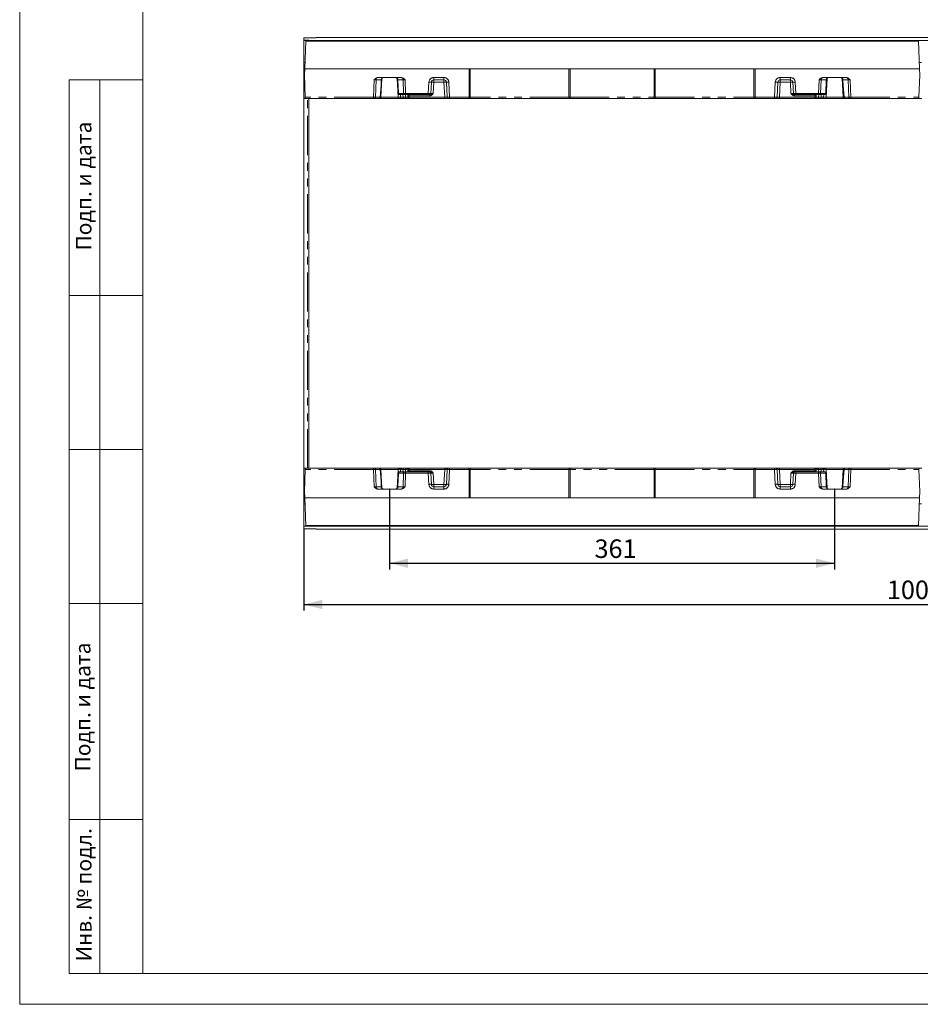
# Model space of a CAD drawing. Units: millimetres. Extents: x 0 to 420, y 0 to 297.
# Drawn here: x 0 to 146, y 0 to 160 of the extents above; entities that cross this region are included whole.
import ezdxf

# ---------------------------------------------------------------- set-up
doc = ezdxf.new("R2010")
doc.units = ezdxf.units.MM
doc.header["$PDSIZE"] = -1
doc.linetypes.add('PHANTOM', pattern=[12.7, 6.35, -1.27, 1.27, -1.27, 1.27, -1.27])
doc.layers.add('FORMAT', color=7, linetype='Continuous')
doc.layers.add('ОСЕВЫЕ', color=7, linetype='Continuous')
doc.styles.add('SLDTEXTSTYLE1', font='TXT', dxfattribs={"width": 0.605, "bigfont": 'bigfont'})
doc.styles.add('SLDTEXTSTYLE3', font='TXT', dxfattribs={"width": 0.75})
doc.dimstyles.new('SLDDIMSTYLE0', dxfattribs={"dimtxt": 3, "dimasz": 3, "dimexe": 0, "dimexo": 0.0625, "dimgap": 0.75, "dimtad": 2, "dimlfac": 5, "dimrnd": 1e-09, "dimzin": 12, "dimdsep": 46, "dimtxsty": 'SLDTEXTSTYLE3', "dimsah": 1, "dimcen": 0.09, "dimadec": 0, "dimazin": 3, "dimtfac": 1, "dimtofl": 0, "dimtmove": 0, "dimatfit": 3, "dimfxl": 1, "dimfrac": 2, "dimtolj": 1, "dimtzin": 12, "dimarcsym": 0})

# ---------------------------------------------------------------- blocks, each defined once
blk = doc.blocks.new('_D')
at = {"layer": 'FORMAT'}
for p, q in [((46.1, 77.15), (46.1, 63.87)), ((247.9, 77.08), (247.9, 63.87)), ((46.1, 64.87), (247.9, 64.87))]:
    blk.add_line(p, q, dxfattribs=at)
for points in [[(46.1, 64.87), (49.1, 64.12), (49.1, 65.62)], [(247.9, 64.87), (244.9, 65.62), (244.9, 64.12)]]:
    blk.add_solid(points, dxfattribs=at)
at = {"layer": 'FORMAT', "insert": (140.68, 68.74, 39.22), "char_height": 3, "attachment_point": 1, "style": 'SLDTEXTSTYLE3'}
blk.add_mtext('1009', dxfattribs=at)
blk = doc.blocks.new('_D_2')
at = {"layer": 'FORMAT'}
for p, q in [((60, 83.58), (60, 70.56)), ((132.2, 83.58), (132.2, 70.56)), ((60, 71.56), (132.2, 71.56))]:
    blk.add_line(p, q, dxfattribs=at)
for points in [[(60, 71.56), (63, 70.81), (63, 72.31)], [(132.2, 71.56), (129.2, 72.31), (129.2, 70.81)]]:
    blk.add_solid(points, dxfattribs=at)
at = {"layer": 'FORMAT', "insert": (93.26, 75.42, 0.02), "char_height": 3, "attachment_point": 1, "style": 'SLDTEXTSTYLE3'}
blk.add_mtext('361', dxfattribs=at)

msp = doc.modelspace()

# ---------------------------------------------------------------- linework, layer by layer
at = {"color": 7, "linetype": 'Continuous', "lineweight": 15}
for p, q in [((20, 292), (20, 5)), ((20, 292), (20, 5)), ((46.1028, 156.8122), (48.1028, 156.8229)), ((46.1028, 156.8122), (46.1028, 156.4119)), ((48.1028, 156.8788), (48.1028, 156.8229)), ((48.1028, 156.8788), (247.9028, 156.8788)), ((46.7028, 156.4099), (46.1028, 156.4119)), ((46.1028, 156.4119), (46.1028, 156.4027)), ((46.1028, 156.4027), (46.7028, 156.4047)), ((46.1028, 156.4027), (46.1028, 156.3788)), ((46.1028, 156.3788), (246.1028, 156.3788)), ((46.1028, 156.3788), (46.1028, 152.7788)), ((46.2377, 151.7788), (46.3949, 156.2788)), ((145.8107, 156.2788), (46.3949, 156.2788)), ((46.9028, 156.4079), (46.9028, 156.4067)), ((145.9679, 151.7788), (145.8107, 156.2788)), ((46.1028, 152.7788), (46.2726, 152.7788)), ((46.1028, 152.7788), (46.1028, 146.9788)), ((46.2028, 150.7788), (46.2377, 151.7788)), ((145.9679, 151.7788), (46.2377, 151.7788)), ((72.9028, 151.7788), (72.9028, 147.1739)), ((73.1028, 147.1739), (73.1028, 151.7788)), ((89.1028, 151.7788), (89.1028, 147.1739)), ((89.3028, 147.1739), (89.3028, 151.7788)), ((102.9028, 147.1739), (102.9028, 151.7788)), ((103.1028, 151.7788), (103.1028, 147.1739)), ((119.1028, 147.1739), (119.1028, 151.7788)), ((119.3028, 151.7788), (119.3028, 147.1739)), ((145.9329, 152.7788), (146.2726, 152.7788)), ((146.0028, 150.7788), (145.9679, 151.7788)), ((46.3287, 147.1718), (46.2028, 150.7788)), ((58.1704, 150.3788), (61.8352, 150.3788)), ((134.0352, 150.3788), (130.3704, 150.3788)), ((145.8768, 147.1718), (146.0028, 150.7788)), ((8, 5), (8, 150)), ((8, 150), (20, 150)), ((13, 5), (13, 150)), ((58.4911, 147.1617), (58.6585, 149.1116)), ((58.6587, 149.1167), (58.6893, 149.9928)), ((61.3163, 149.9928), (61.3469, 149.1167)), ((66.6869, 147.7684), (66.7829, 149.5998)), ((67.1824, 149.9788), (68.8232, 149.9788)), ((69.2227, 149.5998), (69.3501, 147.1684)), ((122.9829, 149.5998), (122.8555, 147.1684)), ((125.0232, 149.9788), (123.3824, 149.9788)), ((125.5186, 147.7684), (125.4227, 149.5998)), ((130.8893, 149.9928), (130.8587, 149.1167)), ((133.5469, 149.1167), (133.5163, 149.9928)), ((133.547, 149.1116), (133.7145, 147.1617)), ((46.1028, 146.9788), (46.3355, 146.9788)), ((46.1028, 146.9788), (46.1028, 86.9788)), ((46.3355, 146.9788), (57.372, 146.9788)), ((46.9028, 146.9788), (46.9028, 86.9788)), ((57.372, 146.9788), (57.5358, 146.9788)), ((57.5358, 146.9788), (58.2919, 146.9788)), ((58.2919, 146.9788), (58.6122, 146.9788)), ((58.6122, 146.9788), (61.3934, 146.9788)), ((61.3934, 146.9788), (61.9926, 146.9788)), ((61.4025, 147.7697), (61.4025, 147.7695)), ((61.6622, 147.5788), (62.4461, 147.5788)), ((61.7713, 147.5788), (61.7928, 147.1684)), ((61.9926, 146.9788), (62.1923, 146.9788)), ((62.1923, 146.9788), (62.5934, 146.9788)), ((62.4461, 147.5788), (62.6098, 147.5788)), ((62.5934, 146.9788), (63.1926, 146.9788)), ((62.6098, 147.5788), (66.2873, 147.5788)), ((62.9813, 147.3893), (62.9929, 147.1684)), ((63.1614, 147.5766), (63.1313, 147.5788)), ((63.1926, 146.9788), (68.9506, 146.9788)), ((66.2873, 147.5788), (66.4872, 147.5788)), ((66.4872, 147.5788), (66.5288, 147.5788)), ((68.9506, 146.9788), (69.5498, 146.9788)), ((69.5498, 146.9788), (69.7497, 146.9788)), ((69.7497, 146.9788), (72.8199, 146.9788)), ((72.8199, 146.9788), (73.0199, 146.9788)), ((73.0199, 146.9788), (89.1856, 146.9788)), ((89.1856, 146.9788), (89.3856, 146.9788)), ((102.8199, 146.9788), (89.3856, 146.9788)), ((103.0199, 146.9788), (102.8199, 146.9788)), ((119.1856, 146.9788), (103.0199, 146.9788)), ((119.3856, 146.9788), (119.1856, 146.9788)), ((122.4559, 146.9788), (119.3856, 146.9788)), ((122.6558, 146.9788), (122.4559, 146.9788)), ((123.2549, 146.9788), (122.6558, 146.9788)), ((129.013, 146.9788), (123.2549, 146.9788)), ((125.7184, 147.5788), (125.6767, 147.5788)), ((125.9183, 147.5788), (125.7184, 147.5788)), ((129.5958, 147.5788), (125.9183, 147.5788)), ((129.6122, 146.9788), (129.013, 146.9788)), ((129.2243, 147.3893), (129.2127, 147.1684)), ((129.7595, 147.5788), (129.5958, 147.5788)), ((130.0133, 146.9788), (129.6122, 146.9788)), ((130.5434, 147.5788), (129.7595, 147.5788)), ((130.213, 146.9788), (130.0133, 146.9788)), ((130.8122, 146.9788), (130.213, 146.9788)), ((130.4342, 147.5788), (130.4127, 147.1684)), ((130.803, 147.7695), (130.803, 147.7697)), ((133.5934, 146.9788), (130.8122, 146.9788)), ((133.9137, 146.9788), (133.5934, 146.9788)), ((134.6698, 146.9788), (133.9137, 146.9788)), ((134.8335, 146.9788), (134.6698, 146.9788)), ((145.8701, 146.9788), (134.8335, 146.9788)), ((145.8701, 146.9788), (146.3355, 146.9788)), ((20, 115), (8, 115)), ((20, 90), (8, 90)), ((46.1028, 86.9788), (46.3355, 86.9788)), ((46.1028, 86.9788), (46.1028, 81.1788)), ((46.3287, 86.7858), (46.2028, 83.1788)), ((46.3355, 86.9788), (57.372, 86.9788)), ((57.372, 86.9788), (57.5358, 86.9788)), ((57.5358, 86.9788), (58.2919, 86.9788)), ((58.2919, 86.9788), (58.6122, 86.9788)), ((58.6585, 84.846), (58.4911, 86.7959)), ((58.6122, 86.9788), (61.3934, 86.9788)), ((61.3934, 86.9788), (61.9926, 86.9788)), ((61.6622, 86.3788), (62.4461, 86.3788)), ((61.7713, 86.3788), (61.7928, 86.7893)), ((61.9926, 86.9788), (62.1923, 86.9788)), ((62.1923, 86.9788), (62.5934, 86.9788)), ((62.4461, 86.3788), (62.6098, 86.3788)), ((62.5934, 86.9788), (63.1926, 86.9788)), ((62.6098, 86.3788), (66.2873, 86.3788)), ((62.9813, 86.5684), (62.9929, 86.7893)), ((63.1926, 86.9788), (68.9506, 86.9788)), ((66.2873, 86.3788), (66.4872, 86.3788)), ((66.4872, 86.3788), (66.5288, 86.3788)), ((68.9506, 86.9788), (69.5498, 86.9788)), ((69.2227, 84.3579), (69.3501, 86.7893)), ((69.5498, 86.9788), (69.7497, 86.9788)), ((69.7497, 86.9788), (72.8199, 86.9788)), ((72.8199, 86.9788), (73.0199, 86.9788)), ((72.9028, 82.1788), (72.9028, 86.7838)), ((73.0199, 86.9788), (89.1856, 86.9788)), ((73.1028, 86.7838), (73.1028, 82.1788)), ((89.1028, 82.1788), (89.1028, 86.7838)), ((89.1856, 86.9788), (89.3856, 86.9788)), ((89.3028, 86.7838), (89.3028, 82.1788)), ((89.3856, 86.9788), (102.8199, 86.9788)), ((103.0199, 86.9788), (102.8199, 86.9788)), ((102.9028, 86.7838), (102.9028, 82.1788)), ((119.1856, 86.9788), (103.0199, 86.9788)), ((103.1028, 82.1788), (103.1028, 86.7838)), ((119.1028, 86.7838), (119.1028, 82.1788)), ((119.3856, 86.9788), (119.1856, 86.9788)), ((119.3028, 82.1788), (119.3028, 86.7838)), ((122.4559, 86.9788), (119.3856, 86.9788)), ((122.6558, 86.9788), (122.4559, 86.9788)), ((123.2549, 86.9788), (122.6558, 86.9788)), ((122.9829, 84.3579), (122.8555, 86.7893)), ((129.013, 86.9788), (123.2549, 86.9788)), ((125.7184, 86.3788), (125.6767, 86.3788)), ((125.9183, 86.3788), (125.7184, 86.3788)), ((129.5958, 86.3788), (125.9183, 86.3788)), ((129.6122, 86.9788), (129.013, 86.9788)), ((129.0442, 86.381), (129.0743, 86.3788)), ((129.2243, 86.5684), (129.2127, 86.7893)), ((129.7595, 86.3788), (129.5958, 86.3788)), ((130.0133, 86.9788), (129.6122, 86.9788)), ((130.5434, 86.3788), (129.7595, 86.3788)), ((130.213, 86.9788), (130.0133, 86.9788)), ((130.8122, 86.9788), (130.213, 86.9788)), ((130.4342, 86.3788), (130.4127, 86.7893)), ((133.5934, 86.9788), (130.8122, 86.9788)), ((133.7145, 86.7959), (133.547, 84.846)), ((133.9137, 86.9788), (133.5934, 86.9788)), ((134.6698, 86.9788), (133.9137, 86.9788)), ((134.8335, 86.9788), (134.6698, 86.9788)), ((145.8701, 86.9788), (134.8335, 86.9788)), ((145.8701, 86.9788), (146.3355, 86.9788)), ((145.8768, 86.7858), (146.0028, 83.1788)), ((58.6587, 84.8409), (58.6893, 83.9649)), ((61.3163, 83.9649), (61.3469, 84.8409)), ((61.4025, 86.1881), (61.4025, 86.1879)), ((66.6869, 86.1893), (66.7829, 84.3579)), ((125.5186, 86.1893), (125.4227, 84.3579)), ((130.803, 86.1879), (130.803, 86.1881)), ((130.8893, 83.9649), (130.8587, 84.8409)), ((133.5469, 84.8409), (133.5163, 83.9649)), ((46.2028, 83.1788), (46.2377, 82.1788)), ((58.1704, 83.5788), (61.8352, 83.5788)), ((67.1824, 83.9788), (68.8232, 83.9788)), ((125.0232, 83.9788), (123.3824, 83.9788)), ((134.0352, 83.5788), (130.3704, 83.5788)), ((146.0028, 83.1788), (145.9679, 82.1788)), ((46.2377, 82.1788), (145.9679, 82.1788)), ((46.2377, 82.1788), (46.3949, 77.6788)), ((145.9679, 82.1788), (145.8107, 77.6788)), ((46.1028, 81.1788), (46.1028, 77.5788)), ((46.1028, 81.1788), (46.2726, 81.1788)), ((145.9329, 81.1788), (146.2726, 81.1788)), ((46.1028, 77.5788), (246.1028, 77.5788)), ((46.1028, 77.5788), (46.1028, 77.5549)), ((46.7028, 77.5529), (46.1028, 77.5549)), ((46.1028, 77.5549), (46.1028, 77.5458)), ((46.1028, 77.5458), (46.7028, 77.5477)), ((46.1028, 77.5458), (46.1028, 77.1455)), ((48.1028, 77.1347), (46.1028, 77.1455)), ((46.3949, 77.6788), (145.8107, 77.6788)), ((46.9028, 77.5509), (46.9028, 77.5497)), ((48.1028, 77.1347), (48.1028, 77.0788)), ((48.1028, 77.0788), (247.9028, 77.0788)), ((20, 65), (8, 65)), ((8, 30), (20, 30)), ((8, 5), (20, 5)), ((20, 5), (415, 5))]:
    msp.add_line(p, q, dxfattribs=at)
at = {"color": 8, "linetype": 'PHANTOM', "lineweight": 0}
for p, q in [((46.7028, 156.4047), (46.7028, 156.4099)), ((58.6122, 147.1684), (58.7723, 150.223)), ((61.2333, 150.223), (61.3934, 147.1684)), ((68.8232, 150.3649), (67.1824, 150.3649)), ((67.1824, 150.3649), (67.1824, 149.9788)), ((68.8232, 150.3649), (68.8232, 149.9788)), ((123.3824, 150.3649), (125.0232, 150.3649)), ((123.3824, 150.3649), (123.3824, 149.9788)), ((125.0232, 150.3649), (125.0232, 149.9788)), ((130.9723, 150.223), (130.8122, 147.1684)), ((133.5934, 147.1684), (133.4333, 150.223)), ((57.4835, 149.9928), (57.372, 147.1718)), ((57.6994, 147.1684), (57.8113, 149.9998)), ((57.8113, 149.9998), (58.6535, 149.9998)), ((58.6224, 149.1132), (58.4555, 147.1684)), ((58.653, 149.9893), (58.6224, 149.1132)), ((61.3521, 149.9998), (62.1943, 149.9998)), ((61.4301, 147.7684), (61.3525, 149.9893)), ((62.1943, 149.9998), (62.2825, 147.7684)), ((62.6098, 147.7718), (62.522, 149.9928)), ((66.3835, 149.6067), (66.2873, 147.7718)), ((67.0864, 147.7684), (67.1824, 149.5998)), ((67.1824, 149.9788), (67.1824, 149.5998)), ((67.1824, 149.5998), (68.8232, 149.5998)), ((68.8232, 149.9788), (68.8232, 149.5998)), ((68.8232, 149.5998), (68.9506, 147.1684)), ((69.7497, 147.1718), (69.6221, 149.6067)), ((122.4559, 147.1718), (122.5835, 149.6067)), ((123.3824, 149.5998), (123.2549, 147.1684)), ((123.3824, 149.9788), (123.3824, 149.5998)), ((125.0232, 149.5998), (123.3824, 149.5998)), ((125.0232, 149.9788), (125.0232, 149.5998)), ((125.1192, 147.7684), (125.0232, 149.5998)), ((125.8221, 149.6067), (125.9183, 147.7718)), ((129.5958, 147.7718), (129.6835, 149.9928)), ((130.0113, 149.9998), (129.9231, 147.7684)), ((130.8535, 149.9998), (130.0113, 149.9998)), ((130.7755, 147.7684), (130.853, 149.9893)), ((134.3943, 149.9998), (133.5521, 149.9998)), ((133.5525, 149.9893), (133.5831, 149.1132)), ((133.5831, 149.1132), (133.7501, 147.1684)), ((134.5062, 147.1684), (134.3943, 149.9998)), ((134.722, 149.9928), (134.8335, 147.1718)), ((57.372, 147.1718), (46.3287, 147.1718)), ((46.7028, 86.9788), (46.7028, 146.9788)), ((57.372, 146.9788), (57.372, 147.1718)), ((58.4555, 147.1684), (57.6994, 147.1684)), ((58.6122, 146.9788), (58.6122, 147.1684)), ((61.3934, 147.1684), (58.6122, 147.1684)), ((61.3934, 146.9788), (61.3934, 147.1684)), ((62.2825, 147.7684), (61.4301, 147.7684)), ((62.1923, 147.1684), (62.1708, 147.5788)), ((62.5934, 147.1684), (62.1923, 147.1684)), ((62.1923, 146.9788), (62.1923, 147.1684)), ((62.5719, 147.5788), (62.5934, 147.1684)), ((62.5934, 146.9788), (62.5934, 147.1684)), ((66.2873, 147.7718), (62.6098, 147.7718)), ((62.6098, 147.7718), (62.6098, 147.5788)), ((63.181, 147.3893), (66.5288, 147.3893)), ((63.1926, 147.1684), (63.181, 147.3893)), ((68.9506, 147.1684), (63.1926, 147.1684)), ((63.1926, 146.9788), (63.1926, 147.1684)), ((66.2873, 147.7718), (66.2873, 147.5788)), ((66.5288, 147.3893), (66.5288, 147.5788)), ((68.9506, 147.1684), (68.9506, 146.9788)), ((72.9028, 147.1718), (69.7497, 147.1718)), ((69.7497, 147.1718), (69.7497, 146.9788)), ((73.1028, 147.1739), (72.9028, 147.1739)), ((89.1028, 147.1718), (73.1028, 147.1718)), ((89.3028, 147.1739), (89.1028, 147.1739)), ((89.3028, 147.1718), (102.9028, 147.1718)), ((102.9028, 147.1739), (103.1028, 147.1739)), ((103.1028, 147.1718), (119.1028, 147.1718)), ((119.1028, 147.1739), (119.3028, 147.1739)), ((119.3028, 147.1718), (122.4559, 147.1718)), ((122.4559, 147.1718), (122.4559, 146.9788)), ((123.2549, 147.1684), (123.2549, 146.9788)), ((123.2549, 147.1684), (129.013, 147.1684)), ((125.6767, 147.3893), (125.6767, 147.5788)), ((129.0246, 147.3893), (125.6767, 147.3893)), ((125.9183, 147.7718), (129.5958, 147.7718)), ((125.9183, 147.7718), (125.9183, 147.5788)), ((129.013, 147.1684), (129.0246, 147.3893)), ((129.013, 146.9788), (129.013, 147.1684)), ((129.0442, 147.5766), (129.0743, 147.5788)), ((129.5958, 147.7718), (129.5958, 147.5788)), ((129.6337, 147.5788), (129.6122, 147.1684)), ((129.6122, 146.9788), (129.6122, 147.1684)), ((129.6122, 147.1684), (130.0133, 147.1684)), ((129.9231, 147.7684), (130.7755, 147.7684)), ((130.0133, 147.1684), (130.0348, 147.5788)), ((130.0133, 146.9788), (130.0133, 147.1684)), ((130.8122, 146.9788), (130.8122, 147.1684)), ((130.8122, 147.1684), (133.5934, 147.1684)), ((133.5934, 146.9788), (133.5934, 147.1684)), ((133.7501, 147.1684), (134.5062, 147.1684)), ((134.8335, 147.1718), (145.8768, 147.1718)), ((134.8335, 146.9788), (134.8335, 147.1718)), ((57.372, 86.7858), (46.3287, 86.7858)), ((57.372, 86.9788), (57.372, 86.7858)), ((57.4835, 83.9649), (57.372, 86.7858)), ((57.6994, 86.7893), (57.8113, 83.9579)), ((58.4555, 86.7893), (57.6994, 86.7893)), ((58.6224, 84.8444), (58.4555, 86.7893)), ((58.6122, 86.9788), (58.6122, 86.7893)), ((58.6122, 86.7893), (58.7723, 83.7346)), ((61.3934, 86.7893), (58.6122, 86.7893)), ((61.2333, 83.7346), (61.3934, 86.7893)), ((61.3934, 86.9788), (61.3934, 86.7893)), ((62.1923, 86.7893), (62.1708, 86.3788)), ((62.1923, 86.9788), (62.1923, 86.7893)), ((62.5934, 86.7893), (62.1923, 86.7893)), ((62.5719, 86.3788), (62.5934, 86.7893)), ((62.5934, 86.9788), (62.5934, 86.7893)), ((62.6098, 86.1858), (62.6098, 86.3788)), ((63.1614, 86.381), (63.1313, 86.3788)), ((63.1926, 86.7893), (63.181, 86.5684)), ((63.181, 86.5684), (66.5288, 86.5684)), ((63.1926, 86.9788), (63.1926, 86.7893)), ((68.9506, 86.7893), (63.1926, 86.7893)), ((66.2873, 86.1858), (66.2873, 86.3788)), ((66.5288, 86.5684), (66.5288, 86.3788)), ((68.8232, 84.3579), (68.9506, 86.7893)), ((68.9506, 86.7893), (68.9506, 86.9788)), ((69.7497, 86.7858), (69.6221, 84.3509)), ((69.7497, 86.7858), (69.7497, 86.9788)), ((72.9028, 86.7858), (69.7497, 86.7858)), ((73.1028, 86.7838), (72.9028, 86.7838)), ((89.1028, 86.7858), (73.1028, 86.7858)), ((89.3028, 86.7838), (89.1028, 86.7838)), ((102.9028, 86.7858), (89.3028, 86.7858)), ((102.9028, 86.7838), (103.1028, 86.7838)), ((103.1028, 86.7858), (119.1028, 86.7858)), ((119.1028, 86.7838), (119.3028, 86.7838)), ((119.3028, 86.7858), (122.4559, 86.7858)), ((122.4559, 86.7858), (122.4559, 86.9788)), ((122.4559, 86.7858), (122.5835, 84.3509)), ((123.2549, 86.7893), (123.2549, 86.9788)), ((123.3824, 84.3579), (123.2549, 86.7893)), ((123.2549, 86.7893), (129.013, 86.7893)), ((125.6767, 86.5684), (125.6767, 86.3788)), ((129.0246, 86.5684), (125.6767, 86.5684)), ((125.9183, 86.1858), (125.9183, 86.3788)), ((129.013, 86.9788), (129.013, 86.7893)), ((129.013, 86.7893), (129.0246, 86.5684)), ((129.5958, 86.1858), (129.5958, 86.3788)), ((129.6122, 86.9788), (129.6122, 86.7893)), ((129.6337, 86.3788), (129.6122, 86.7893)), ((129.6122, 86.7893), (130.0133, 86.7893)), ((130.0133, 86.9788), (130.0133, 86.7893)), ((130.0133, 86.7893), (130.0348, 86.3788)), ((130.8122, 86.9788), (130.8122, 86.7893)), ((130.9723, 83.7346), (130.8122, 86.7893)), ((130.8122, 86.7893), (133.5934, 86.7893)), ((133.5934, 86.7893), (133.4333, 83.7346)), ((133.5831, 84.8444), (133.7501, 86.7893)), ((133.5934, 86.9788), (133.5934, 86.7893)), ((133.7501, 86.7893), (134.5062, 86.7893)), ((134.5062, 86.7893), (134.3943, 83.9579)), ((134.722, 83.9649), (134.8335, 86.7858)), ((134.8335, 86.9788), (134.8335, 86.7858)), ((134.8335, 86.7858), (145.8768, 86.7858)), ((58.653, 83.9683), (58.6224, 84.8444)), ((61.4301, 86.1893), (61.3525, 83.9683)), ((62.2825, 86.1893), (61.4301, 86.1893)), ((62.1943, 83.9579), (62.2825, 86.1893)), ((62.6098, 86.1858), (62.522, 83.9649)), ((66.2873, 86.1858), (62.6098, 86.1858)), ((66.3835, 84.3509), (66.2873, 86.1858)), ((67.0864, 86.1893), (67.1824, 84.3579)), ((125.1192, 86.1893), (125.0232, 84.3579)), ((125.8221, 84.3509), (125.9183, 86.1858)), ((125.9183, 86.1858), (129.5958, 86.1858)), ((129.5958, 86.1858), (129.6835, 83.9649)), ((130.0113, 83.9579), (129.9231, 86.1893)), ((129.9231, 86.1893), (130.7755, 86.1893)), ((130.7755, 86.1893), (130.853, 83.9683)), ((133.5525, 83.9683), (133.5831, 84.8444)), ((57.8113, 83.9579), (58.6535, 83.9579)), ((61.3521, 83.9579), (62.1943, 83.9579)), ((67.1824, 83.9788), (67.1824, 84.3579)), ((67.1824, 84.3579), (68.8232, 84.3579)), ((67.1824, 83.5928), (67.1824, 83.9788)), ((68.8232, 83.5928), (67.1824, 83.5928)), ((68.8232, 83.9788), (68.8232, 84.3579)), ((68.8232, 83.5928), (68.8232, 83.9788)), ((123.3824, 83.9788), (123.3824, 84.3579)), ((125.0232, 84.3579), (123.3824, 84.3579)), ((123.3824, 83.5928), (123.3824, 83.9788)), ((123.3824, 83.5928), (125.0232, 83.5928)), ((125.0232, 83.9788), (125.0232, 84.3579)), ((125.0232, 83.5928), (125.0232, 83.9788)), ((130.8535, 83.9579), (130.0113, 83.9579)), ((134.3943, 83.9579), (133.5521, 83.9579)), ((46.7028, 77.5477), (46.7028, 77.5529))]:
    msp.add_line(p, q, dxfattribs=at)
at = {"color": 7, "linetype": 'Continuous', "lineweight": 15, "flags": 128}
for points in [[(46.3287, 147.1718), (46.3301, 147.1338), (46.3313, 147.0975), (46.3325, 147.0641), (46.3335, 147.035), (46.3343, 147.0111), (46.335, 146.9934), (46.3353, 146.9825), (46.3355, 146.9788)], [(62.9713, 147.5788), (62.9734, 147.5401), (62.9772, 147.4665), (62.9813, 147.3893)], [(129.2342, 147.5788), (129.2322, 147.5401), (129.2283, 147.4665), (129.2243, 147.3893)], [(145.8768, 147.1718), (145.8755, 147.1338), (145.8742, 147.0975), (145.8731, 147.0641), (145.872, 147.035), (145.8712, 147.0111), (145.8706, 146.9934), (145.8702, 146.9825), (145.8701, 146.9788)], [(46.3287, 86.7858), (46.3301, 86.8238), (46.3313, 86.8602), (46.3325, 86.8935), (46.3335, 86.9227), (46.3343, 86.9466), (46.335, 86.9643), (46.3353, 86.9751), (46.3355, 86.9788)], [(62.9713, 86.3788), (62.9734, 86.4176), (62.9772, 86.4911), (62.9813, 86.5684)], [(129.2342, 86.3788), (129.2322, 86.4176), (129.2283, 86.4911), (129.2243, 86.5684)], [(145.8768, 86.7858), (145.8755, 86.8238), (145.8742, 86.8602), (145.8731, 86.8935), (145.872, 86.9227), (145.8712, 86.9466), (145.8706, 86.9643), (145.8702, 86.9751), (145.8701, 86.9788)]]:
    msp.add_lwpolyline(points, dxfattribs=at)
at = {"color": 8, "linetype": 'PHANTOM', "lineweight": 0, "flags": 128}
for points in [[(63.181, 147.3893), (63.177, 147.4279), (63.1731, 147.4647), (63.1696, 147.4982), (63.1666, 147.5271), (63.1641, 147.5503), (63.1624, 147.5671), (63.1614, 147.5766)], [(129.0246, 147.3893), (129.0286, 147.4279), (129.0325, 147.4647), (129.036, 147.4982), (129.039, 147.5271), (129.0415, 147.5503), (129.0432, 147.5671), (129.0442, 147.5766)], [(63.181, 86.5684), (63.177, 86.5297), (63.1731, 86.493), (63.1696, 86.4595), (63.1666, 86.4306), (63.1641, 86.4073), (63.1624, 86.3906), (63.1614, 86.381)], [(129.0246, 86.5684), (129.0286, 86.5297), (129.0325, 86.493), (129.036, 86.4595), (129.039, 86.4306), (129.0415, 86.4073), (129.0432, 86.3906), (129.0442, 86.381)]]:
    msp.add_lwpolyline(points, dxfattribs=at)
at = {"color": 8, "linetype": 'PHANTOM', "lineweight": 0}
for centre, radius, start, end in [((58.1953, 150.0067), 0.3841, 108.543867, 181.030488), ((61.8103, 150.0067), 0.3841, 358.969512, 71.456133), ((67.1824, 149.5649), 0.8, 90, 177), ((68.8232, 149.5649), 0.8, 3, 90), ((123.3824, 149.5649), 0.8, 90, 177), ((125.0232, 149.5649), 0.8, 3, 90), ((130.3953, 150.0067), 0.3841, 108.543867, 181.030488), ((134.0103, 150.0067), 0.3841, 358.969512, 71.456133), ((59.2527, 149.9684), 0.6, 177, 178), ((58.6611, 150.0956), 0.1066, 265.65302, 285.328041), ((58.6715, 150.2569), 0.2578, 265.98257, 274.01743), ((61.334, 150.2569), 0.2578, 265.98257, 274.01743), ((61.3445, 150.0956), 0.1066, 254.671959, 274.34698), ((60.7529, 149.9684), 0.6, 2, 3), ((66.6333, 152.4697), 2.8738, 265.013666, 272.985084), ((66.9826, 147.6858), 1.9243, 84.04245, 95.95755), ((69.0229, 147.6859), 1.9242, 84.042367, 95.957633), ((69.3723, 152.4697), 2.8738, 267.014916, 274.986334), ((122.8333, 152.4697), 2.8738, 265.013666, 272.985084), ((123.1826, 147.6858), 1.9243, 84.04245, 95.95755), ((125.2229, 147.6858), 1.9243, 84.04245, 95.95755), ((125.5723, 152.4697), 2.8738, 267.014916, 274.986334), ((131.4527, 149.9684), 0.6, 177, 178), ((130.8611, 150.0956), 0.1066, 265.65302, 285.328041), ((130.8715, 150.2569), 0.2578, 265.98257, 274.01743), ((133.534, 150.2569), 0.2578, 265.98257, 274.01743), ((133.5445, 150.0956), 0.1066, 254.671959, 274.34698), ((132.9529, 149.9684), 0.6, 2, 3), ((57.5171, 147.1603), 0.1825, 275.874848, 2.519571), ((58.2732, 147.1603), 0.1825, 275.877009, 2.52154), ((58.4534, 147.058), 0.1104, 69.992459, 88.909368), ((61.4361, 148.1636), 0.3953, 265.133039, 269.132258), ((61.6395, 147.7715), 0.2094, 180.863261, 232.062582), ((62.4648, 147.7603), 0.1825, 177.479052, 264.121508), ((63.0811, 148.3464), 0.9623, 264.042975, 275.957025), ((63.0927, 148.1258), 0.9626, 264.045617, 275.954383), ((129.1129, 148.126), 0.9629, 264.046667, 275.953333), ((129.1244, 148.3463), 0.9622, 264.042809, 275.957191), ((129.7408, 147.7603), 0.1825, 275.878492, 2.520948), ((130.5661, 147.7715), 0.2094, 307.932713, 359.141444), ((130.7694, 148.1647), 0.3964, 270.87142, 274.860807), ((133.7522, 147.058), 0.1104, 91.090632, 110.007541), ((133.9324, 147.1603), 0.1825, 177.47846, 264.122991), ((134.6885, 147.1603), 0.1824, 177.472692, 264.128759), ((57.5171, 86.7973), 0.1825, 357.480429, 84.125152), ((58.2732, 86.7973), 0.1825, 357.47846, 84.122991), ((58.4534, 86.8996), 0.1104, 271.090632, 290.007541), ((61.6395, 86.1861), 0.2094, 127.937418, 179.136739), ((62.4648, 86.1973), 0.1825, 95.878492, 182.520948), ((63.0811, 85.6113), 0.9623, 84.042975, 95.957025), ((63.0927, 85.8318), 0.9626, 84.045617, 95.954383), ((129.1129, 85.8316), 0.9629, 84.046667, 95.953333), ((129.1244, 85.6114), 0.9622, 84.042809, 95.957191), ((129.7408, 86.1973), 0.1825, 357.479052, 84.121508), ((130.5661, 86.1862), 0.2094, 0.858556, 52.067287), ((133.7522, 86.8996), 0.1104, 249.992459, 268.909368), ((133.9324, 86.7973), 0.1825, 95.877009, 182.52154), ((134.6885, 86.7973), 0.1824, 95.871241, 182.527308), ((61.4361, 85.7941), 0.3953, 90.867742, 94.866961), ((130.7694, 85.7929), 0.3964, 85.139193, 89.12858), ((58.1953, 83.951), 0.3841, 178.969512, 251.456133), ((58.6611, 83.862), 0.1066, 74.671959, 94.34698), ((59.2527, 83.9893), 0.6, 182, 183), ((58.6715, 83.7007), 0.2578, 85.98257, 94.01743), ((61.334, 83.7007), 0.2578, 85.98257, 94.01743), ((61.3445, 83.862), 0.1066, 85.65302, 105.328041), ((60.7529, 83.9893), 0.6, 357, 358), ((61.8103, 83.951), 0.3841, 288.543867, 1.030488), ((66.6333, 81.4879), 2.8738, 87.014916, 94.986334), ((67.1824, 84.3928), 0.8, 183, 270), ((66.9826, 86.2718), 1.9243, 264.04245, 275.95755), ((69.0229, 86.2717), 1.9242, 264.042367, 275.957633), ((68.8232, 84.3928), 0.8, 270, 357), ((69.3723, 81.4879), 2.8738, 85.013666, 92.985084), ((122.8333, 81.4879), 2.8738, 87.014916, 94.986334), ((123.3824, 84.3928), 0.8, 183, 270), ((123.1826, 86.2718), 1.9243, 264.04245, 275.95755), ((125.2229, 86.2718), 1.9243, 264.04245, 275.95755), ((125.0232, 84.3928), 0.8, 270, 357), ((125.5723, 81.4879), 2.8738, 85.013666, 92.985084), ((130.3953, 83.951), 0.3841, 178.969512, 251.456133), ((130.8611, 83.862), 0.1066, 74.671959, 94.34698), ((131.4527, 83.9893), 0.6, 182, 183), ((130.8715, 83.7007), 0.2578, 85.98257, 94.01743), ((133.534, 83.7007), 0.2578, 85.98257, 94.01743), ((133.5445, 83.862), 0.1066, 85.65302, 105.328041), ((132.9529, 83.9893), 0.6, 357, 358), ((134.0103, 83.951), 0.3841, 288.543867, 1.030488)]:
    msp.add_arc(centre, radius, start, end, dxfattribs=at)
at = {"color": 7, "linetype": 'Continuous', "lineweight": 15}
for centre, radius, start, end in [((59.0891, 149.9788), 0.4, 90, 177), ((60.9165, 149.9788), 0.4, 3, 90), ((131.2891, 149.9788), 0.4, 90, 177), ((133.1165, 149.9788), 0.4, 3, 90), ((59.0891, 149.9788), 0.4, 177, 178), ((60.9165, 149.9788), 0.4, 2, 3), ((67.1824, 149.5788), 0.4, 90, 177), ((68.8232, 149.5788), 0.4, 3, 90), ((123.3824, 149.5788), 0.4, 90, 177), ((125.0232, 149.5788), 0.4, 3, 90), ((131.2891, 149.9788), 0.4, 177, 178), ((133.1165, 149.9788), 0.4, 2, 3), ((58.2918, 147.1788), 0.2, 270, 355.092627), ((61.5937, 147.7788), 0.1914, 182.78051, 244.306914), ((61.9926, 147.1788), 0.2, 183, 270), ((63.1926, 147.1788), 0.2, 183, 270), ((66.4872, 147.7788), 0.2, 270, 357), ((69.5498, 147.1788), 0.2, 183, 270), ((122.6558, 147.1788), 0.2, 270, 357), ((125.7184, 147.7788), 0.2, 183, 270), ((129.013, 147.1788), 0.2, 270, 357), ((130.213, 147.1788), 0.2, 270, 357), ((130.6119, 147.7788), 0.1914, 295.693086, 357.21949), ((133.9137, 147.1788), 0.2, 184.907373, 270), ((58.2918, 86.7788), 0.2, 4.907373, 90), ((61.5937, 86.1788), 0.1914, 115.693086, 177.21949), ((61.9926, 86.7788), 0.2, 90, 177), ((63.1926, 86.7788), 0.2, 90, 177), ((66.4872, 86.1788), 0.2, 3, 90), ((69.5498, 86.7788), 0.2, 90, 177), ((122.6558, 86.7788), 0.2, 3, 90), ((125.7184, 86.1788), 0.2, 90, 177), ((129.013, 86.7788), 0.2, 3, 90), ((130.213, 86.7788), 0.2, 3, 90), ((130.6119, 86.1788), 0.1914, 2.78051, 64.306914), ((133.9137, 86.7788), 0.2, 90, 175.092627), ((59.0891, 83.9788), 0.4, 182, 183), ((59.0891, 83.9788), 0.4, 183, 270), ((60.9165, 83.9788), 0.4, 270, 357), ((60.9165, 83.9788), 0.4, 357, 358), ((67.1824, 84.3788), 0.4, 183, 270), ((68.8232, 84.3788), 0.4, 270, 357), ((123.3824, 84.3788), 0.4, 183, 270), ((125.0232, 84.3788), 0.4, 270, 357), ((131.2891, 83.9788), 0.4, 182, 183), ((131.2891, 83.9788), 0.4, 183, 270), ((133.1165, 83.9788), 0.4, 270, 357), ((133.1165, 83.9788), 0.4, 357, 358)]:
    msp.add_arc(centre, radius, start, end, dxfattribs=at)
for centre, major_axis, ratio, start_param, end_param in [((46.5028, 156.4079), (0.4, 0), 0.00571021, 0, 1.04719755), ((46.5028, 156.4067), (0.4, 0), 0.00571021, 5.23598776, 6.28318531), ((58.1801, 149.9788), (0.488, -0.0242), 0.8181568, 1.63145383, 1.83226388), ((61.8254, 149.9788), (0.488, 0.0242), 0.8181568, 1.30932878, 1.51013882), ((130.3801, 149.9788), (0.488, -0.0242), 0.8181568, 1.63145383, 1.83226388), ((134.0254, 149.9788), (0.488, 0.0242), 0.8181568, 1.30932878, 1.51013882), ((58.4588, 149.1237), (0.1997, -0.0121), 0.00516502, 5.67280961, 6.2822216), ((58.4588, 149.1237), (0.1618, 4.6341), 0.04313229, 4.7112942, 4.71238898), ((61.5467, 149.1237), (-0.1618, 4.6341), 0.04313229, 1.57079633, 1.86579), ((130.6588, 149.1237), (0.1618, 4.6341), 0.04313229, 4.41739531, 4.71238898), ((133.7467, 149.1237), (-0.1618, 4.6341), 0.04313229, 1.57079633, 1.57189111), ((133.7467, 149.1237), (0.1997, 0.0121), 0.00516502, 3.14255637, 3.75196835), ((61.6622, 147.7788), (0.3277, 0), 0.61038729, 4.46145869, 4.71238898), ((72.8199, 147.1788), (0, 0.2), 0.41439205, 3.14159265, 4.6774824), ((72.6199, 147.1788), (0.2828, -0.0099), 0.70646174, 0.01439382, 0.02462023), ((73.0199, 147.1788), (0, 0.2), 0.41439205, 3.14159265, 4.6774824), ((72.8199, 147.1788), (0.2828, -0.0099), 0.70646174, 0.01439382, 0.02462023), ((89.3856, 147.1788), (0.2828, 0.0099), 0.70646174, 3.11697243, 3.12719884), ((89.1856, 147.1788), (0, 0.2), 0.41439205, 1.60570291, 3.14159265), ((89.5856, 147.1788), (0.2828, 0.0099), 0.70646174, 3.11697243, 3.12719884), ((89.3856, 147.1788), (0, 0.2), 0.41439205, 1.60570291, 3.14159265), ((102.8199, 147.1788), (0, 0.2), 0.41439205, 3.14159265, 4.6774824), ((102.6199, 147.1788), (0.2828, -0.0099), 0.70646174, 0.01439382, 0.02462023), ((103.0199, 147.1788), (0, 0.2), 0.41439205, 3.14159265, 4.6774824), ((102.8199, 147.1788), (0.2828, -0.0099), 0.70646174, 0.01439382, 0.02462023), ((119.3856, 147.1788), (0.2828, 0.0099), 0.70646174, 3.11697243, 3.12719884), ((119.1856, 147.1788), (0, 0.2), 0.41439205, 1.60570291, 3.14159265), ((119.5856, 147.1788), (0.2828, 0.0099), 0.70646174, 3.11697243, 3.12719884), ((119.3856, 147.1788), (0, 0.2), 0.41439205, 1.60570291, 3.14159265), ((130.5434, 147.7788), (0.3277, 0), 0.61038729, 4.71238898, 4.96331927), ((61.6622, 86.1788), (0.3277, 0), 0.61038729, 1.57079633, 1.82172662), ((72.8199, 86.7788), (0, 0.2), 0.41439205, 4.74729557, 6.28318531), ((72.6199, 86.7788), (0.2828, 0.0099), 0.70646174, 6.25856508, 6.26879149), ((73.0199, 86.7788), (0, 0.2), 0.41439205, 4.74729557, 6.28318531), ((72.8199, 86.7788), (0.2828, 0.0099), 0.70646174, 6.25856508, 6.26879149), ((89.1856, 86.7788), (0, 0.2), 0.41439205, 0, 1.53588974), ((89.3856, 86.7788), (0.2828, -0.0099), 0.70646174, 3.15598647, 3.16621288), ((89.3856, 86.7788), (0, 0.2), 0.41439205, 0, 1.53588974), ((89.5856, 86.7788), (0.2828, -0.0099), 0.70646174, 3.15598647, 3.16621288), ((102.8199, 86.7788), (0, 0.2), 0.41439205, 4.74729557, 6.28318531), ((102.6199, 86.7788), (0.2828, 0.0099), 0.70646174, 6.25856508, 6.26879149), ((103.0199, 86.7788), (0, 0.2), 0.41439205, 4.74729557, 6.28318531), ((102.8199, 86.7788), (0.2828, 0.0099), 0.70646174, 6.25856508, 6.26879149), ((119.1856, 86.7788), (0, 0.2), 0.41439205, 0, 1.53588974), ((119.3856, 86.7788), (0.2828, -0.0099), 0.70646174, 3.15598647, 3.16621288), ((119.3856, 86.7788), (0, 0.2), 0.41439205, 0, 1.53588974), ((119.5856, 86.7788), (0.2828, -0.0099), 0.70646174, 3.15598647, 3.16621288), ((130.5434, 86.1788), (0.3277, 0), 0.61038729, 1.31986603, 1.57079633), ((58.4588, 84.8339), (0.1997, 0.0121), 0.00516502, 0.00096371, 0.61037569), ((58.4588, 84.8339), (-0.1618, 4.6341), 0.04313229, 4.71238898, 4.71348377), ((61.5467, 84.8339), (0.1618, 4.6341), 0.04313229, 1.27580266, 1.57079633), ((130.6588, 84.8339), (-0.1618, 4.6341), 0.04313229, 4.71238898, 5.00738265), ((133.7467, 84.8339), (0.1618, 4.6341), 0.04313229, 1.56970154, 1.57079633), ((133.7467, 84.8339), (0.1997, -0.0121), 0.00516502, 2.53121696, 3.14062894), ((58.1801, 83.9788), (0.488, 0.0242), 0.8181568, 4.45092143, 4.65173148), ((61.8254, 83.9788), (0.488, -0.0242), 0.8181568, 4.77304648, 4.97385653), ((130.3801, 83.9788), (0.488, 0.0242), 0.8181568, 4.45092143, 4.65173148), ((134.0254, 83.9788), (0.488, -0.0242), 0.8181568, 4.77304648, 4.97385653), ((46.5028, 77.5509), (0.4, 0), 0.00571021, 0, 1.04719755), ((46.5028, 77.5497), (0.4, 0), 0.00571021, 5.23598776, 6.28318531)]:
    msp.add_ellipse(centre, major_axis=major_axis, ratio=ratio, start_param=start_param, end_param=end_param, dxfattribs=at)
at = {"color": 8, "linetype": 'PHANTOM', "lineweight": 0}
for centre, major_axis, ratio, start_param, end_param in [((59.0891, 149.9788), (0.4362, 0), 0.91707448, 1.57079633, 3.08923278), ((60.9165, 149.9788), (0.4362, 0), 0.91707448, 0.05235988, 1.57079633), ((131.2891, 149.9788), (0.4362, 0), 0.91707448, 1.57079633, 3.08923278), ((133.1165, 149.9788), (0.4362, 0), 0.91707448, 0.05235988, 1.57079633), ((57.4824, 149.9788), (0.4009, 0.0158), 0.03465546, 0.60758837, 1.56667504), ((62.5231, 149.9788), (0.4009, -0.0158), 0.03465546, 1.57491761, 2.53400428), ((129.6824, 149.9788), (0.4009, 0.0158), 0.03465546, 0.60758837, 1.56667504), ((134.7231, 149.9788), (0.4009, -0.0158), 0.03465546, 1.57491761, 2.53400428), ((57.3718, 147.1788), (0.4, -0.0079), 0.01742934, 4.71342279, 5.67250946), ((58.6138, 147.1788), (0.4011, 0.0105), 0.02597161, 4.40170541, 4.70760687), ((61.3918, 147.1788), (0.4011, -0.0105), 0.02597161, 4.71717109, 6.28522836), ((62.1929, 147.1788), (0.4, 0.0105), 0.02611427, 3.14227742, 4.71033469), ((62.6101, 147.7788), (0.4, 0.0079), 0.01742934, 3.7522685, 4.71135517), ((62.5918, 147.1788), (0.4011, -0.0105), 0.02597161, 4.71717109, 6.28522836), ((66.2869, 147.7788), (0.4, -0.0105), 0.0174139, 4.71375903, 6.28272886), ((67.088, 147.7788), (0.4011, 0.0105), 0.02597161, 3.1395496, 4.70760687), ((68.949, 147.1788), (0.4011, -0.0105), 0.02597161, 4.71717109, 6.28522836), ((69.7501, 147.1788), (0.4, 0.0105), 0.0174139, 3.1420491, 4.71101893), ((122.4555, 147.1788), (0.4, -0.0105), 0.0174139, 4.71375903, 6.28272886), ((123.2566, 147.1788), (0.4011, 0.0105), 0.02597161, 3.1395496, 4.70760687), ((125.1175, 147.7788), (0.4011, -0.0105), 0.02597161, 4.71717109, 6.28522836), ((125.9186, 147.7788), (0.4, 0.0105), 0.0174139, 3.1420491, 4.71101893), ((129.6138, 147.1788), (0.4011, 0.0105), 0.02597161, 3.1395496, 4.70760687), ((129.5955, 147.7788), (0.4, -0.0079), 0.01742934, 4.71342279, 5.67250946), ((130.0127, 147.1788), (0.4, -0.0105), 0.02611427, 4.71444327, 6.28250054), ((130.8138, 147.1788), (0.4011, 0.0105), 0.02597161, 3.1395496, 4.70760687), ((133.5918, 147.1788), (0.4011, -0.0105), 0.02597161, 4.71717109, 5.02307255), ((134.8338, 147.1788), (0.4, 0.0079), 0.01742934, 3.7522685, 4.71135517), ((57.3718, 86.7788), (0.4, 0.0079), 0.01742934, 0.61067585, 1.56976252), ((58.6138, 86.7788), (0.4011, -0.0105), 0.02597161, 1.57557844, 1.8814799), ((61.3918, 86.7788), (0.4011, 0.0105), 0.02597161, 6.28114225, 7.84919952), ((62.1929, 86.7788), (0.4, -0.0105), 0.02611427, 1.57285062, 3.14090789), ((62.5918, 86.7788), (0.4011, 0.0105), 0.02597161, 6.28114225, 7.84919952), ((68.949, 86.7788), (0.4011, 0.0105), 0.02597161, 6.28114225, 7.84919952), ((69.7501, 86.7788), (0.4, -0.0105), 0.0174139, 1.57216638, 3.1411362), ((122.4555, 86.7788), (0.4, 0.0105), 0.0174139, 0.00045645, 1.56942628), ((123.2566, 86.7788), (0.4011, -0.0105), 0.02597161, 1.57557844, 3.14363571), ((129.6138, 86.7788), (0.4011, -0.0105), 0.02597161, 1.57557844, 3.14363571), ((130.0127, 86.7788), (0.4, 0.0105), 0.02611427, 0.00068476, 1.56874203), ((130.8138, 86.7788), (0.4011, -0.0105), 0.02597161, 1.57557844, 3.14363571), ((133.5918, 86.7788), (0.4011, 0.0105), 0.02597161, 1.26011276, 1.56601422), ((134.8338, 86.7788), (0.4, -0.0079), 0.01742934, 1.57183014, 2.5309168), ((62.6101, 86.1788), (0.4, -0.0079), 0.01742934, 1.57183014, 2.5309168), ((66.2869, 86.1788), (0.4, 0.0105), 0.0174139, 0.00045645, 1.56942628), ((67.088, 86.1788), (0.4011, -0.0105), 0.02597161, 1.57557844, 3.14363571), ((125.1175, 86.1788), (0.4011, 0.0105), 0.02597161, 6.28114225, 7.84919952), ((125.9186, 86.1788), (0.4, -0.0105), 0.0174139, 1.57216638, 3.1411362), ((129.5955, 86.1788), (0.4, 0.0079), 0.01742934, 0.61067585, 1.56976252), ((57.4824, 83.9788), (0.4009, -0.0158), 0.03465546, 4.71651026, 5.67559693), ((59.0891, 83.9788), (0.4362, 0), 0.91707448, 3.19395253, 4.71238898), ((60.9165, 83.9788), (0.4362, 0), 0.91707448, 4.71238898, 6.23082543), ((62.5231, 83.9788), (0.4009, 0.0158), 0.03465546, 3.74918103, 4.7082677), ((129.6824, 83.9788), (0.4009, -0.0158), 0.03465546, 4.71651026, 5.67559693), ((131.2891, 83.9788), (0.4362, 0), 0.91707448, 3.19395253, 4.71238898), ((133.1165, 83.9788), (0.4362, 0), 0.91707448, 4.71238898, 6.23082543), ((134.7231, 83.9788), (0.4009, 0.0158), 0.03465546, 3.74918103, 4.7082677)]:
    msp.add_ellipse(centre, major_axis=major_axis, ratio=ratio, start_param=start_param, end_param=end_param, dxfattribs=at)
at = {"color": 7, "linetype": 'Continuous', "lineweight": 15}
for points, knots in [([(58.0732, 150.3708), (58.0076, 150.3529), (57.8286, 150.3041), (57.6416, 150.1483), (57.5212, 150.0304), (57.484, 149.9932), (57.4835, 149.9928)], [0, 0, 0, 0, 0.2847855, 0.77783418, 0.99748422, 1, 1, 1, 1]), ([(62.522, 149.9928), (62.5216, 149.9932), (62.4291, 150.0857), (62.2724, 150.2371), (62.0565, 150.346), (61.9524, 150.3668), (61.9324, 150.3708)], [0, 0, 0, 0, 0.00251526, 0.55230886, 0.91403682, 1, 1, 1, 1]), ([(129.6835, 149.9928), (129.684, 149.9932), (129.7764, 150.0857), (129.9332, 150.2371), (130.1491, 150.346), (130.2532, 150.3668), (130.2732, 150.3708)], [0, 0, 0, 0, 0.00251526, 0.55230886, 0.91403682, 1, 1, 1, 1]), ([(134.1324, 150.3708), (134.1979, 150.3529), (134.3769, 150.3041), (134.564, 150.1483), (134.6844, 150.0304), (134.7216, 149.9932), (134.722, 149.9928)], [0, 0, 0, 0, 0.28480077, 0.77783469, 0.99748423, 1, 1, 1, 1]), ([(61.5107, 147.6064), (61.525, 147.6005), (61.5481, 147.5909), (61.5717, 147.5867), (61.5808, 147.5851)], [0, 0, 0, 0, 0.61440192, 1, 1, 1, 1]), ([(130.6948, 147.6064), (130.6806, 147.6005), (130.6575, 147.5909), (130.6338, 147.5867), (130.6247, 147.5851)], [0, 0, 0, 0, 0.61440192, 1, 1, 1, 1]), ([(61.5107, 86.3513), (61.525, 86.3572), (61.5481, 86.3667), (61.5717, 86.3709), (61.5808, 86.3726)], [0, 0, 0, 0, 0.61440192, 1, 1, 1, 1]), ([(130.6948, 86.3513), (130.6806, 86.3572), (130.6575, 86.3667), (130.6338, 86.3709), (130.6247, 86.3726)], [0, 0, 0, 0, 0.61440192, 1, 1, 1, 1]), ([(58.0732, 83.5869), (58.0076, 83.6047), (57.8286, 83.6535), (57.6416, 83.8094), (57.5212, 83.9272), (57.484, 83.9644), (57.4835, 83.9649)], [0, 0, 0, 0, 0.2847855, 0.77783418, 0.99748422, 1, 1, 1, 1]), ([(62.522, 83.9649), (62.5216, 83.9644), (62.4291, 83.8719), (62.2724, 83.7206), (62.0565, 83.6117), (61.9524, 83.5909), (61.9324, 83.5869)], [0, 0, 0, 0, 0.00251526, 0.55230886, 0.91403682, 1, 1, 1, 1]), ([(129.6835, 83.9649), (129.684, 83.9644), (129.7764, 83.8719), (129.9332, 83.7206), (130.1491, 83.6117), (130.2532, 83.5909), (130.2732, 83.5869)], [0, 0, 0, 0, 0.00251526, 0.55230886, 0.91403682, 1, 1, 1, 1]), ([(134.1324, 83.5869), (134.1979, 83.6047), (134.3769, 83.6535), (134.564, 83.8094), (134.6844, 83.9272), (134.7216, 83.9644), (134.722, 83.9649)], [0, 0, 0, 0, 0.28480077, 0.77783469, 0.99748423, 1, 1, 1, 1])]:
    msp.add_open_spline(points, degree=3, knots=knots, dxfattribs=at)
at = {"color": 8, "linetype": 'PHANTOM', "lineweight": 0}
for points, knots in [([(67.0864, 147.7684), (67.0858, 147.7681), (67.0518, 147.7562), (66.9285, 147.7128), (66.7803, 147.6512), (66.6357, 147.5898), (66.5624, 147.5823), (66.5288, 147.5788)], [0, 0, 0, 0, 0.00301017, 0.17410207, 0.62732572, 0.82964395, 1, 1, 1, 1]), ([(66.5288, 147.3893), (66.5847, 147.3953), (66.6962, 147.4072), (66.8772, 147.5106), (66.9973, 147.6441), (67.0687, 147.7435), (67.0861, 147.7679), (67.0864, 147.7684)], [0, 0, 0, 0, 0.23814135, 0.47525006, 0.8717969, 0.99744613, 1, 1, 1, 1]), ([(125.1192, 147.7684), (125.1198, 147.7681), (125.1538, 147.7561), (125.2771, 147.7129), (125.4252, 147.6512), (125.5698, 147.5898), (125.6432, 147.5823), (125.6767, 147.5788)], [0, 0, 0, 0, 0.00299213, 0.17408713, 0.62731898, 0.82964087, 1, 1, 1, 1]), ([(125.6767, 147.3893), (125.6209, 147.3953), (125.5094, 147.4072), (125.3283, 147.5105), (125.2085, 147.6442), (125.1367, 147.7434), (125.1195, 147.7679), (125.1192, 147.7684)], [0, 0, 0, 0, 0.238143687, 0.475254724, 0.871805451, 0.997455922, 1, 1, 1, 1]), ([(66.5288, 86.5684), (66.5847, 86.5624), (66.6962, 86.5505), (66.8772, 86.4471), (66.9973, 86.3136), (67.0687, 86.2142), (67.0861, 86.1898), (67.0864, 86.1893)], [0, 0, 0, 0, 0.23814135, 0.47525006, 0.8717969, 0.99744613, 1, 1, 1, 1]), ([(67.0864, 86.1893), (67.0858, 86.1895), (67.0518, 86.2014), (66.9285, 86.2448), (66.7803, 86.3065), (66.6357, 86.3679), (66.5624, 86.3754), (66.5288, 86.3788)], [0, 0, 0, 0, 0.00301017, 0.17410207, 0.62732572, 0.82964395, 1, 1, 1, 1]), ([(125.6767, 86.5684), (125.6209, 86.5624), (125.5094, 86.5505), (125.3283, 86.4471), (125.2085, 86.3134), (125.1367, 86.2143), (125.1195, 86.1898), (125.1192, 86.1893)], [0, 0, 0, 0, 0.238143687, 0.475254724, 0.871805451, 0.997455922, 1, 1, 1, 1]), ([(125.1192, 86.1893), (125.1198, 86.1895), (125.1538, 86.2015), (125.2771, 86.2447), (125.4252, 86.3065), (125.5698, 86.3679), (125.6432, 86.3754), (125.6767, 86.3788)], [0, 0, 0, 0, 0.00299213, 0.17408713, 0.62731898, 0.82964087, 1, 1, 1, 1])]:
    msp.add_open_spline(points, degree=3, knots=knots, dxfattribs=at)
at = {"layer": 'FORMAT', "lineweight": 0}
for p in [(60.0028, 83.5788), (132.2028, 83.5788)]:
    msp.add_point(p, dxfattribs=at)
at = {"layer": 'ОСЕВЫЕ', "lineweight": 0}
for p, q in [((0, 297), (0, 0)), ((0, 0), (420, 0))]:
    msp.add_line(p, q, dxfattribs=at)

# ---------------------------------------------------------------- texts
at = {"color": 7, "linetype": 'Continuous', "lineweight": 0, "char_height": 2.5, "attachment_point": 1, "rotation": 90, "style": 'SLDTEXTSTYLE1'}
for s, insert in [('Подп. и дата', (9.1431, 122.3039)), ('Подп. и дата', (8.985, 37.7901)), ('Инв. № подл.', (9.1547, 6.9636))]:
    msp.add_mtext(s, dxfattribs=dict(at, insert=insert))

# ---------------------------------------------------------------- dimensions: what is measured, and where the dimension line sits
at = {"layer": 'FORMAT'}
dim = msp.add_linear_dim(base=(132.2028, 71.5564), p1=(60.0028, 83.5788), p2=(132.2028, 83.5788), dimstyle='SLDDIMSTYLE0', dxfattribs=at)
dim.commit()
dim.dimension.update_dxf_attribs({"geometry": '_D_2', "text_midpoint": (97.8082, 71.5564), "dimtype": 160})
dim = msp.add_linear_dim(base=(247.9028, 64.8686), p1=(46.1028, 77.1455), p2=(247.9028, 77.0788), angle=0, dimstyle='SLDDIMSTYLE0', dxfattribs=at)
dim.commit()
dim.dimension.update_dxf_attribs({"geometry": '_D', "text_midpoint": (146.3336, 64.8686), "dimtype": 160})

doc.saveas('drawing.dxf')
